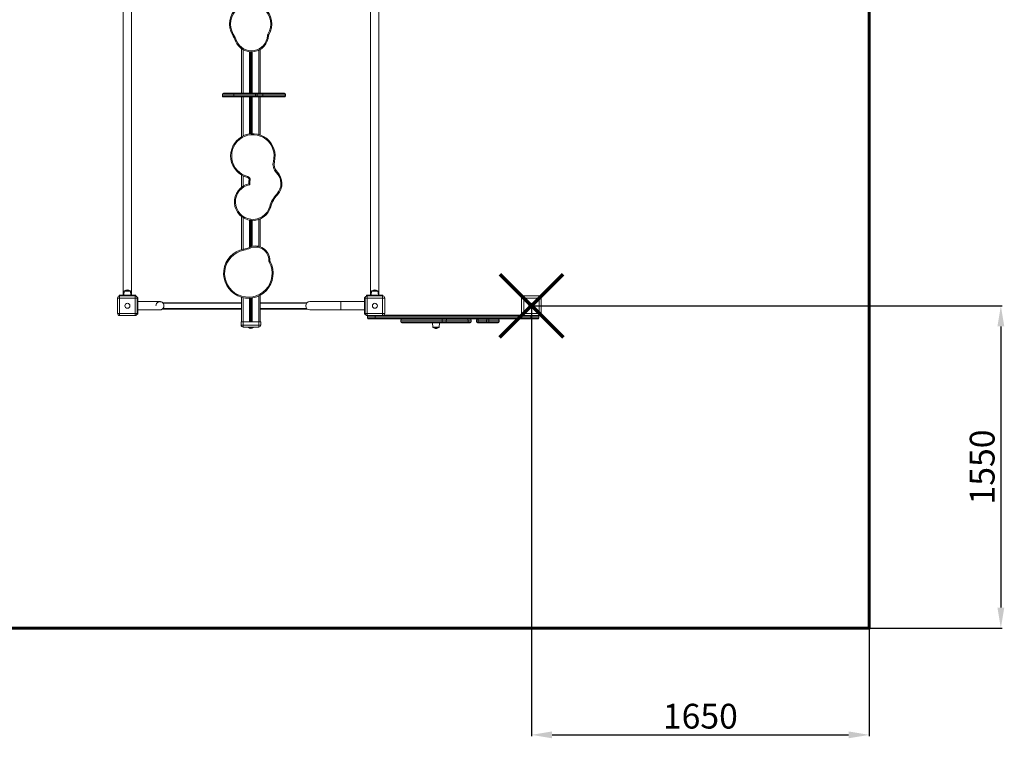
# Model space of a CAD drawing. Units: millimetres. Extents: x -5099 to 3293, y -7173 to 1034.
# Drawn here: x -1479 to 3293, y -7173 to -3690 of the extents above; entities that cross this region are included whole.
import ezdxf
from ezdxf.lldxf.tags import DXFTag

# ---------------------------------------------------------------- set-up
doc = ezdxf.new("R2010")
doc.units = ezdxf.units.MM
doc.header["$PDSIZE"] = -1
doc.layers.add('PERIMETRO', color=7, linetype='Continuous')
doc.layers.add('QUOTE', color=212, linetype='Continuous', lineweight=18)
tags = doc.linetypes.add('HIDDEN', pattern=[1.905, 1.27, -0.635]).pattern_tags.tags
tags[6:7] = [DXFTag(74, 4), DXFTag(75, 0), DXFTag(340, '0'), DXFTag(46, 1.0), DXFTag(50, 0.0), DXFTag(44, 0.0), DXFTag(45, 0.0)]
tags[4:5] = [DXFTag(74, 4), DXFTag(75, 0), DXFTag(340, '0'), DXFTag(46, 1.0), DXFTag(50, 0.0), DXFTag(44, 0.0), DXFTag(45, 0.0)]
doc.dimstyles.new('2011', dxfattribs={"dimtxt": 120, "dimasz": 100, "dimexe": 6, "dimexo": 10, "dimgap": 15, "dimtad": 1, "dimtxsty": 'Standard', "dimcen": 5, "dimadec": 0, "dimazin": 0, "dimtfac": 1, "dimtmove": 0, "dimatfit": 3, "dimfxl": 0, "dimarcsym": 0})

# ---------------------------------------------------------------- blocks, each defined once
blk = doc.blocks.new('*D14')
at = {"color": 0, "linetype": 'ByBlock', "lineweight": -2}
for p, q in [((1001.5, -5086.7), (1001.5, -7162.4)), ((2639, -5086.7), (2639, -7162.4)), ((1101.5, -7156.4), (2539, -7156.4))]:
    blk.add_line(p, q, dxfattribs=at)
at = {"color": 0, "linetype": 'ByBlock'}
for points in [[(1001.5, -7156.4), (1101.5, -7173), (1101.5, -7139.7)], [(2639, -7156.4), (2539, -7173), (2539, -7139.7)]]:
    blk.add_solid(points, dxfattribs=at)
at = {"layer": 'DEFPOINTS', "color": 0, "linetype": 'ByBlock'}
for p in [(1001.5, -5076.7), (2639, -5076.7)]:
    blk.add_point(p, dxfattribs=at)
at = {"color": 0, "linetype": 'ByBlock', "insert": (1820.2, -7081.4), "char_height": 120, "attachment_point": 5}
blk.add_mtext('1650', dxfattribs=at)
blk = doc.blocks.new('*D17')
at = {"color": 0, "linetype": 'ByBlock', "lineweight": -2}
for p, q in [((999.5, -5076.7), (3282.7, -5076.7)), ((3276.7, -5176.7), (3276.7, -6539.4)), ((1011.5, -6639.4), (3282.7, -6639.4))]:
    blk.add_line(p, q, dxfattribs=at)
at = {"color": 0, "linetype": 'ByBlock'}
for points in [[(3276.7, -5076.7), (3260, -5176.7), (3293.4, -5176.7)], [(3276.7, -6639.4), (3260, -6539.4), (3293.4, -6539.4)]]:
    blk.add_solid(points, dxfattribs=at)
at = {"layer": 'DEFPOINTS', "color": 0, "linetype": 'ByBlock'}
for p in [(989.5, -5076.7), (1001.5, -6639.4)]:
    blk.add_point(p, dxfattribs=at)
at = {"color": 0, "linetype": 'ByBlock', "insert": (3201.7, -5858.1), "char_height": 120, "attachment_point": 5, "rotation": 90}
blk.add_mtext('1550', dxfattribs=at)

msp = doc.modelspace()

# ---------------------------------------------------------------- linework, layer by layer
at = {"color": 7, "linetype": 'Continuous', "lineweight": 15}
for p, q in [((221.902, -3037.701), (221.902, -5025.701)), ((261.902, -3905.953), (261.902, -3037.701)), ((-976.513, -3224.109), (-976.513, -4155.117)), ((-936.513, -5025.701), (-936.513, -3212.988)), ((-402.951, -3830.958), (-402.951, -4045.63)), ((-312.951, -3834.187), (-312.951, -4045.63)), ((261.902, -5025.701), (261.902, -3908.286)), ((-495.795, -4050.63), (-495.795, -4059.63)), ((-441.11, -4050.63), (-495.78, -4050.63)), ((-495.78, -4050.63), (-495.78, -4059.63)), ((-490.795, -4045.63), (-490.78, -4045.63)), ((-490.78, -4045.63), (-437.118, -4045.63)), ((-441.11, -4050.63), (-441.11, -4059.63)), ((-335.339, -4050.63), (-441.11, -4050.63)), ((-437.118, -4045.63), (-336.635, -4045.63)), ((-336.635, -4045.63), (-330.044, -4045.63)), ((-335.339, -4050.63), (-335.339, -4059.63)), ((-328.58, -4050.63), (-335.339, -4050.63)), ((-330.044, -4045.63), (-303.107, -4045.63)), ((-328.58, -4050.63), (-328.58, -4059.63)), ((-299.571, -4050.63), (-328.58, -4050.63)), ((-303.107, -4045.63), (-196.421, -4045.63)), ((-299.571, -4050.63), (-299.571, -4059.63)), ((-191.545, -4050.63), (-299.571, -4050.63)), ((-196.421, -4045.63), (-195.051, -4045.63)), ((-191.545, -4050.63), (-191.545, -4059.63)), ((-190.051, -4059.63), (-190.051, -4050.63)), ((-495.78, -4059.63), (-441.11, -4059.63)), ((-490.78, -4064.63), (-490.795, -4064.63)), ((-437.118, -4064.63), (-490.78, -4064.63)), ((-441.11, -4059.63), (-335.339, -4059.63)), ((-336.635, -4064.63), (-437.118, -4064.63)), ((-402.951, -4064.63), (-402.951, -4257.402)), ((-330.044, -4064.63), (-336.635, -4064.63)), ((-335.339, -4059.63), (-328.58, -4059.63)), ((-303.107, -4064.63), (-330.044, -4064.63)), ((-328.58, -4059.63), (-299.571, -4059.63)), ((-312.951, -4064.63), (-312.951, -4248.673)), ((-196.421, -4064.63), (-303.107, -4064.63)), ((-299.571, -4059.63), (-191.545, -4059.63)), ((-195.051, -4064.63), (-196.421, -4064.63)), ((-976.513, -4157.45), (-976.513, -5025.701)), ((-402.951, -4443.343), (-402.951, -4502.198)), ((-402.951, -4644.448), (-402.951, -4804.428)), ((-312.951, -4655.531), (-312.951, -4790.576)), ((-972.378, -5005.492), (-974.502, -5025.701)), ((-970.389, -5003.702), (-943.615, -5003.702)), ((-939.502, -5025.701), (-941.626, -5005.492)), ((227.014, -5005.492), (224.89, -5025.701)), ((255.777, -5003.702), (229.004, -5003.702)), ((259.89, -5025.701), (257.766, -5005.492)), ((-1004.318, -5114.201), (-1004.318, -5039.201)), ((-1004.318, -5039.201), (-994.318, -5039.201)), ((-996.513, -5025.701), (-996.513, -5029.446)), ((-996.513, -5025.701), (-916.513, -5025.701)), ((-994.318, -5029.201), (-994.318, -5039.201)), ((-994.318, -5029.201), (-919.318, -5029.201)), ((-994.318, -5039.201), (-994.318, -5114.201)), ((-919.318, -5039.201), (-994.318, -5039.201)), ((-919.318, -5039.201), (-919.318, -5029.201)), ((-919.318, -5039.201), (-909.318, -5039.201)), ((-919.318, -5114.201), (-919.318, -5039.201)), ((-916.513, -5029.603), (-916.513, -5025.701)), ((-905.818, -5036.481), (-909.695, -5036.481)), ((-909.318, -5039.201), (-909.318, -5114.201)), ((-905.818, -5036.481), (-905.818, -5116.481)), ((-402.951, -5035.485), (-402.951, -5155.13)), ((-312.951, -5025.258), (-312.951, -5155.13)), ((77.684, -5056.661), (-72.316, -5056.661)), ((191.684, -5056.661), (77.684, -5056.661)), ((195.512, -5036.661), (191.684, -5036.661)), ((191.684, -5076.661), (191.684, -5036.661)), ((195.184, -5039.201), (205.184, -5039.201)), ((195.184, -5114.201), (195.184, -5039.201)), ((201.902, -5025.701), (201.902, -5029.755)), ((281.902, -5025.701), (201.902, -5025.701)), ((205.184, -5029.201), (205.184, -5039.201)), ((205.184, -5029.201), (280.184, -5029.201)), ((205.184, -5039.201), (205.184, -5114.201)), ((280.184, -5039.201), (205.184, -5039.201)), ((280.184, -5039.201), (280.184, -5029.201)), ((280.184, -5114.201), (280.184, -5039.201)), ((280.184, -5039.201), (290.184, -5039.201)), ((281.902, -5029.35), (281.902, -5025.701)), ((290.184, -5039.201), (290.184, -5114.201)), ((953.958, -5039.201), (963.958, -5039.201)), ((953.958, -5114.201), (953.958, -5039.201)), ((963.958, -5029.201), (963.958, -5039.201)), ((963.958, -5029.201), (1038.958, -5029.201)), ((963.958, -5039.201), (963.958, -5114.201)), ((1038.958, -5039.201), (963.958, -5039.201)), ((1038.958, -5039.201), (1038.958, -5029.201)), ((1038.958, -5114.201), (1038.958, -5039.201)), ((1038.958, -5039.201), (1048.958, -5039.201)), ((1048.958, -5039.201), (1048.958, -5114.201)), ((-402.951, -5092.588), (-787.436, -5092.588)), ((-402.951, -5062.588), (-784.984, -5062.588)), ((-86.527, -5062.588), (-312.951, -5062.588)), ((-84.412, -5092.588), (-312.951, -5092.588)), ((-72.316, -5096.661), (77.684, -5096.661)), ((77.684, -5096.661), (191.684, -5096.661)), ((191.684, -5116.661), (191.684, -5076.661)), ((-1004.318, -5114.201), (-994.318, -5114.201)), ((-994.318, -5114.201), (-919.318, -5114.201)), ((-994.318, -5124.201), (-994.318, -5114.201)), ((-919.318, -5124.201), (-994.318, -5124.201)), ((-919.318, -5114.201), (-919.318, -5124.201)), ((-919.318, -5114.201), (-909.318, -5114.201)), ((-909.909, -5117.588), (-906.316, -5117.588)), ((-909.581, -5116.481), (-905.818, -5116.481)), ((-906.316, -5116.481), (-906.316, -5117.588)), ((191.684, -5116.661), (195.491, -5116.661)), ((191.684, -5116.661), (191.684, -5117.588)), ((191.684, -5117.588), (195.775, -5117.588)), ((195.184, -5114.201), (205.184, -5114.201)), ((205.184, -5114.201), (280.184, -5114.201)), ((205.184, -5124.201), (205.184, -5114.201)), ((280.184, -5124.201), (205.184, -5124.201)), ((244.584, -5126.701), (206.912, -5126.701)), ((206.912, -5135.702), (206.912, -5126.701)), ((206.912, -5135.702), (244.584, -5135.702)), ((244.875, -5140.701), (211.912, -5140.701)), ((244.584, -5135.702), (244.584, -5126.701)), ((999.022, -5126.701), (244.584, -5126.701)), ((244.584, -5135.702), (999.022, -5135.702)), ((997.18, -5140.701), (244.875, -5140.701)), ((280.184, -5114.201), (290.184, -5114.201)), ((280.184, -5114.201), (280.184, -5124.201)), ((286.799, -5121.701), (957.343, -5121.701)), ((368.923, -5145.702), (368.923, -5154.701)), ((588.201, -5145.702), (568.661, -5145.702)), ((568.661, -5154.701), (568.661, -5145.702)), ((588.201, -5154.701), (588.201, -5145.702)), ((694.777, -5154.701), (694.777, -5145.702)), ((708.923, -5154.701), (708.923, -5145.702)), ((735.08, -5145.702), (735.08, -5154.701)), ((742.995, -5154.701), (742.995, -5145.702)), ((784.312, -5145.702), (742.995, -5145.702)), ((794.687, -5145.702), (784.312, -5145.702)), ((784.312, -5154.701), (784.312, -5145.702)), ((794.687, -5154.701), (794.687, -5145.702)), ((843.975, -5145.702), (794.687, -5145.702)), ((843.975, -5154.701), (843.975, -5145.702)), ((845.489, -5154.701), (845.489, -5145.702)), ((953.958, -5114.201), (963.958, -5114.201)), ((963.958, -5114.201), (1038.958, -5114.201)), ((963.958, -5124.201), (963.958, -5114.201)), ((1038.958, -5124.201), (963.958, -5124.201)), ((1031.912, -5140.701), (997.18, -5140.701)), ((999.022, -5135.702), (999.022, -5126.701)), ((1036.912, -5126.701), (999.022, -5126.701)), ((999.022, -5135.702), (1036.912, -5135.702)), ((1036.912, -5135.702), (1036.912, -5126.701)), ((1038.958, -5114.201), (1038.958, -5124.201)), ((1038.958, -5114.201), (1048.958, -5114.201)), ((-405.451, -5170.13), (-405.451, -5155.13)), ((-405.451, -5155.13), (-395.451, -5155.13)), ((-395.451, -5170.13), (-405.451, -5170.13)), ((-395.451, -5170.13), (-395.451, -5155.13)), ((-395.451, -5155.13), (-320.451, -5155.13)), ((-395.451, -5170.13), (-395.451, -5180.13)), ((-320.451, -5170.13), (-395.451, -5170.13)), ((-395.451, -5180.13), (-320.451, -5180.13)), ((-369.951, -5180.13), (-369.951, -5182.13)), ((-369.951, -5182.13), (-357.951, -5182.13)), ((-357.951, -5182.13), (-345.951, -5182.13)), ((-345.951, -5182.13), (-345.951, -5180.13)), ((-320.451, -5170.13), (-320.451, -5155.13)), ((-320.451, -5155.13), (-310.451, -5155.13)), ((-320.451, -5180.13), (-320.451, -5170.13)), ((-310.451, -5170.13), (-320.451, -5170.13)), ((-310.451, -5170.13), (-310.451, -5155.13)), ((567.786, -5159.701), (373.923, -5159.701)), ((521.423, -5159.701), (523.547, -5179.911)), ((552.31, -5181.702), (525.537, -5181.702)), ((554.299, -5179.911), (556.423, -5159.701)), ((592.212, -5159.701), (567.786, -5159.701)), ((568.661, -5154.701), (588.201, -5154.701)), ((689.777, -5159.701), (592.212, -5159.701)), ((703.923, -5159.701), (689.777, -5159.701)), ((744.037, -5159.701), (740.08, -5159.701)), ((742.995, -5154.701), (784.312, -5154.701)), ((789.227, -5159.701), (744.037, -5159.701)), ((784.312, -5154.701), (794.687, -5154.701)), ((794.415, -5159.701), (789.227, -5159.701)), ((839.354, -5159.701), (794.415, -5159.701)), ((794.687, -5154.701), (843.975, -5154.701)), ((840.489, -5159.701), (839.354, -5159.701))]:
    msp.add_line(p, q, dxfattribs=at)
at = {"color": 8, "linetype": 'Continuous', "lineweight": 15}
for p, q in [((-395.951, -3835.344), (-395.951, -4045.63)), ((-364.354, -3845.42), (-364.354, -4045.63)), ((-360.45, -3845.748), (-360.45, -4045.63)), ((-359.513, -3845.799), (-359.513, -4045.63)), ((-356.389, -3845.893), (-356.389, -4045.63)), ((-355.452, -3845.898), (-355.452, -4045.63)), ((-351.548, -3845.806), (-351.548, -4045.63)), ((-319.951, -3837.92), (-319.951, -4045.63)), ((-495.78, -4050.63), (-495.795, -4050.63)), ((-190.051, -4050.63), (-191.545, -4050.63)), ((-495.795, -4059.63), (-495.78, -4059.63)), ((-395.951, -4064.63), (-395.951, -4253.643)), ((-364.354, -4064.63), (-364.354, -4243.807)), ((-360.45, -4064.63), (-360.45, -4243.299)), ((-359.513, -4064.63), (-359.513, -4243.199)), ((-356.389, -4064.63), (-356.389, -4242.924)), ((-355.452, -4064.63), (-355.452, -4242.859)), ((-351.548, -4064.63), (-351.548, -4242.678)), ((-319.951, -4064.63), (-319.951, -4246.49)), ((-191.545, -4059.63), (-190.051, -4059.63)), ((-395.951, -4447.102), (-395.951, -4497.349)), ((-395.951, -4649.296), (-395.951, -4802.687)), ((-364.354, -4661.479), (-364.354, -4793.203)), ((-360.45, -4662.092), (-360.45, -4791.556)), ((-359.513, -4662.213), (-359.513, -4791.198)), ((-356.389, -4662.544), (-356.389, -4790.115)), ((-355.452, -4662.622), (-355.452, -4789.822)), ((-351.548, -4662.84), (-351.548, -4788.758)), ((-319.951, -4658.216), (-319.951, -4788.577)), ((-941.626, -5005.492), (-972.378, -5005.492)), ((227.014, -5005.492), (257.766, -5005.492)), ((-395.951, -5037.226), (-395.951, -5155.13)), ((-364.354, -5039.799), (-364.354, -5155.13)), ((-360.45, -5039.535), (-360.45, -5155.13)), ((-359.513, -5039.453), (-359.513, -5155.13)), ((-356.389, -5039.124), (-356.389, -5155.13)), ((-355.452, -5039.01), (-355.452, -5155.13)), ((-351.548, -5038.451), (-351.548, -5155.13)), ((-319.951, -5028.792), (-319.951, -5155.13)), ((77.684, -5056.661), (77.684, -5096.661)), ((-402.951, -5090.588), (-785.187, -5090.588)), ((-402.951, -5064.588), (-783.344, -5064.588)), ((-88.261, -5064.588), (-312.951, -5064.588)), ((-86.67, -5090.588), (-312.951, -5090.588)), ((568.661, -5145.702), (368.923, -5145.702)), ((694.777, -5145.702), (588.201, -5145.702)), ((708.923, -5145.702), (694.777, -5145.702)), ((742.995, -5145.702), (735.08, -5145.702)), ((845.489, -5145.702), (843.975, -5145.702)), ((368.923, -5154.701), (568.661, -5154.701)), ((523.547, -5179.911), (554.299, -5179.911)), ((588.201, -5154.701), (694.777, -5154.701)), ((694.777, -5154.701), (708.923, -5154.701)), ((735.08, -5154.701), (742.995, -5154.701)), ((843.975, -5154.701), (845.489, -5154.701))]:
    msp.add_line(p, q, dxfattribs=at)
at = {"color": 7, "linetype": 'Continuous', "lineweight": 15, "flags": 128}
for points in [[(-443.462, -3760.314), (-444.303, -3760.809), (-445.111, -3761.284), (-445.857, -3761.721), (-446.51, -3762.105), (-447.046, -3762.42), (-447.445, -3762.654), (-447.69, -3762.798), (-447.773, -3762.847)], [(-272.594, -3767.342), (-272.69, -3767.337), (-272.974, -3767.322), (-273.435, -3767.297), (-274.056, -3767.264), (-274.813, -3767.224), (-275.676, -3767.178), (-276.613, -3767.128), (-277.587, -3767.076)], [(-271.232, -3762.813), (-271.315, -3762.764), (-271.561, -3762.62), (-271.959, -3762.386), (-272.495, -3762.071), (-273.149, -3761.688), (-273.894, -3761.25), (-274.703, -3760.776), (-275.545, -3760.282)], [(-427.701, -3792.254), (-428.605, -3792.621), (-429.474, -3792.973), (-430.275, -3793.298), (-430.977, -3793.583), (-431.553, -3793.817), (-431.981, -3793.991), (-432.245, -3794.098), (-432.334, -3794.134)], [(261.902, -3910.945), (262.062, -3908.511), (261.893, -3906.006)], [(-335.339, -4050.63), (-335.364, -4049.655), (-335.437, -4048.717), (-335.557, -4047.852), (-335.718, -4047.095), (-335.915, -4046.473), (-336.139, -4046.011), (-336.382, -4045.726), (-336.635, -4045.63)], [(-328.58, -4050.63), (-328.608, -4049.655), (-328.691, -4048.717), (-328.826, -4047.852), (-329.008, -4047.095), (-329.23, -4046.473), (-329.483, -4046.011), (-329.758, -4045.726), (-330.044, -4045.63)], [(-303.107, -4045.63), (-302.417, -4045.726), (-301.754, -4046.011), (-301.142, -4046.473), (-300.607, -4047.095), (-300.167, -4047.852), (-299.84, -4048.717), (-299.639, -4049.655), (-299.571, -4050.63)], [(-336.635, -4064.63), (-336.382, -4064.534), (-336.139, -4064.25), (-335.915, -4063.788), (-335.718, -4063.166), (-335.557, -4062.408), (-335.437, -4061.544), (-335.364, -4060.606), (-335.339, -4059.63)], [(-330.044, -4064.63), (-329.758, -4064.534), (-329.483, -4064.25), (-329.23, -4063.788), (-329.008, -4063.166), (-328.826, -4062.408), (-328.691, -4061.544), (-328.608, -4060.606), (-328.58, -4059.63)], [(-303.107, -4064.63), (-302.417, -4064.534), (-301.754, -4064.25), (-301.142, -4063.788), (-300.607, -4063.166), (-300.167, -4062.408), (-299.84, -4061.544), (-299.639, -4060.606), (-299.571, -4059.63)], [(-976.513, -4152.458), (-976.673, -4154.892), (-976.504, -4157.397)], [(-249.288, -4377.014), (-248.346, -4377.267), (-247.44, -4377.511), (-246.605, -4377.735), (-245.874, -4377.931), (-245.273, -4378.093), (-244.827, -4378.212), (-244.552, -4378.286), (-244.459, -4378.311)], [(-235.008, -4430.221), (-234.319, -4429.531), (-233.656, -4428.866), (-233.046, -4428.254), (-232.511, -4427.718), (-232.072, -4427.278), (-231.746, -4426.951), (-231.545, -4426.749), (-231.477, -4426.681)], [(-373.331, -4450.066), (-373.567, -4451.012), (-373.793, -4451.923), (-374.002, -4452.761), (-374.185, -4453.497), (-374.335, -4454.1), (-374.447, -4454.548), (-374.516, -4454.824), (-374.539, -4454.918)], [(-367.18, -4466.733), (-367.087, -4466.753), (-366.808, -4466.813), (-366.357, -4466.911), (-365.749, -4467.042), (-365.008, -4467.202), (-364.163, -4467.385), (-363.247, -4467.583), (-362.293, -4467.789)], [(-229.5, -4538.785), (-229.57, -4538.72), (-229.778, -4538.525), (-230.116, -4538.21), (-230.57, -4537.785), (-231.124, -4537.268), (-231.755, -4536.678), (-232.441, -4536.037), (-233.153, -4535.371)], [(-262.166, -4597.14), (-262.259, -4597.115), (-262.533, -4597.039), (-262.979, -4596.916), (-263.578, -4596.751), (-264.309, -4596.549), (-265.142, -4596.32), (-266.046, -4596.07), (-266.986, -4595.811)], [(-392.348, -4807.051), (-392.533, -4806.094), (-392.711, -4805.173), (-392.876, -4804.324), (-393.019, -4803.58), (-393.138, -4802.97), (-393.225, -4802.516), (-393.279, -4802.237), (-393.298, -4802.142)], [(-361.247, -4797.301), (-361.641, -4796.409), (-362.021, -4795.552), (-362.37, -4794.761), (-362.677, -4794.068), (-362.928, -4793.499), (-363.115, -4793.077), (-363.23, -4792.816), (-363.269, -4792.729)], [(-266.397, -4857.422), (-266.493, -4857.419), (-266.777, -4857.413), (-267.239, -4857.402), (-267.861, -4857.388), (-268.618, -4857.37), (-269.483, -4857.35), (-270.42, -4857.328), (-271.396, -4857.306)], [(-265.176, -4862.446), (-265.261, -4862.492), (-265.51, -4862.629), (-265.916, -4862.85), (-266.462, -4863.148), (-267.127, -4863.511), (-267.885, -4863.926), (-268.709, -4864.375), (-269.565, -4864.843)], [(-818.302, -5076.481), (-818.129, -5073.816), (-817.613, -5071.198), (-816.764, -5068.674), (-815.597, -5066.289), (-814.132, -5064.086), (-812.395, -5062.105), (-810.418, -5060.38), (-808.236, -5058.942), (-805.888, -5057.818), (-803.416, -5057.026), (-800.863, -5056.582), (-798.276, -5056.493), (-795.7, -5056.76), (-793.182, -5057.379), (-790.767, -5058.34), (-788.496, -5059.624), (-786.412, -5061.208), (-784.552, -5063.066), (-782.947, -5065.163), (-781.628, -5067.461), (-780.617, -5069.921), (-779.933, -5072.498), (-779.588, -5075.146), (-779.588, -5077.817), (-779.933, -5080.465), (-780.617, -5083.042), (-781.628, -5085.502), (-782.947, -5087.8), (-784.552, -5089.897), (-786.412, -5091.755), (-788.496, -5093.339), (-790.767, -5094.623), (-793.182, -5095.584), (-795.7, -5096.203), (-798.276, -5096.47), (-800.863, -5096.381), (-801.894, -5096.245)], [(567.786, -5140.701), (567.957, -5140.797), (568.121, -5141.082), (568.272, -5141.544), (568.405, -5142.166), (568.513, -5142.924), (568.594, -5143.788), (568.644, -5144.726), (568.661, -5145.702)], [(744.037, -5140.701), (743.834, -5140.797), (743.639, -5141.082), (743.458, -5141.544), (743.3, -5142.166), (743.171, -5142.924), (743.074, -5143.788), (743.015, -5144.726), (742.995, -5145.702)], [(997.18, -5140.701), (997.539, -5140.605), (997.885, -5140.321), (998.203, -5139.859), (998.483, -5139.237), (998.712, -5138.479), (998.882, -5137.615), (998.987, -5136.677), (999.022, -5135.702)], [(568.661, -5154.701), (568.644, -5155.677), (568.594, -5156.615), (568.513, -5157.479), (568.405, -5158.237), (568.272, -5158.859), (568.121, -5159.321), (567.957, -5159.605), (567.786, -5159.701)], [(742.995, -5154.701), (743.015, -5155.677), (743.074, -5156.615), (743.171, -5157.479), (743.3, -5158.237), (743.458, -5158.859), (743.639, -5159.321), (743.834, -5159.605), (744.037, -5159.701)]]:
    msp.add_lwpolyline(points, dxfattribs=at)
at = {"color": 1, "lineweight": 70}
for points in [[(848.811, -5229.591), (1155.208, -4923.194)], [(848.811, -4923.194), (1155.208, -5229.591)]]:
    msp.add_lwpolyline(points, dxfattribs=at)
at = {"color": 7, "linetype": 'Continuous', "lineweight": 15}
for centre in [(-956.818, -5076.701), (242.684, -5076.701), (1001.458, -5076.701)]:
    msp.add_circle(centre, 12, dxfattribs=at)
for centre, radius, start, end in [((-359.513, -3710.998), 102.363, 329.58999, 210.432279), ((-359.513, -3710.998), 97.363, 329.58999, 210.432279), ((-654.708, -3884.412), 240, 22.095768, 30.432279), ((-654.708, -3884.412), 245, 22.095768, 30.432279), ((-355.452, -3762.922), 82.976, 202.095768, 356.946853), ((-355.452, -3762.922), 77.976, 202.095768, 356.946853), ((-262.608, -3767.875), 15, 149.58999, 176.946853), ((-262.608, -3767.875), 10, 149.58999, 176.946853), ((-490.795, -4050.63), 5, 90, 180), ((-490.78, -4050.63), 5, 90.003755, 180.003075), ((-436.55, -4050.177), 4.582, 97.114765, 185.674443), ((-196.484, -4050.569), 4.939, 359.287094, 89.268165), ((-195.051, -4050.63), 5, 0, 90), ((-490.795, -4059.63), 5, 180, 270), ((-490.78, -4059.631), 5, 179.994775, 269.998395), ((-436.55, -4060.083), 4.582, 174.323308, 262.887484), ((-196.484, -4059.692), 4.939, 270.729674, 0.715067), ((-195.051, -4059.63), 5, 270, 0), ((-348.51, -4350.372), 107.737, 344.969962, 256.019374), ((-348.51, -4350.372), 102.737, 344.969962, 256.019374), ((-196.17, -4391.277), 55, 164.969962, 225.078196), ((-196.17, -4391.277), 50, 164.969962, 225.078196), ((-288.394, -4483.754), 75.604, 316.942249, 45.078196), ((-288.394, -4483.754), 80.604, 316.942249, 45.078196), ((-376.955, -4464.621), 10, 347.809136, 76.019374), ((-376.955, -4464.621), 15, 347.809136, 76.019374), ((-288.394, -4483.754), 80.604, 167.809136, 181.682398), ((-288.394, -4483.754), 75.604, 167.809136, 184.841165), ((-348.51, -4573.323), 89.569, 103.199865, 344.578835), ((-348.51, -4573.323), 84.569, 100.366696, 344.578835), ((-127.207, -4634.368), 145, 136.942249, 164.578835), ((-127.207, -4634.368), 140, 136.942249, 164.578835), ((-370.498, -4919.957), 120, 100.952797, 28.636558), ((-370.498, -4919.957), 115, 100.952797, 28.636558), ((-419.898, -4664.693), 140, 280.952797, 293.859105), ((-419.898, -4664.693), 145, 280.952797, 293.859105), ((-335.365, -4855.82), 68.987, 358.669622, 113.859105), ((-335.365, -4855.82), 63.987, 358.669622, 113.859105), ((-256.4, -4857.654), 15, 178.669622, 208.636558), ((-256.4, -4857.654), 10, 178.669622, 208.636558), ((-970.389, -5005.701), 2, 90, 174), ((-957.002, -5024.103), 24.401, 56.727751, 123.272249), ((-943.615, -5005.701), 2, 6, 90), ((229.004, -5005.701), 2, 90, 174), ((242.39, -5024.103), 24.401, 56.727751, 123.272249), ((255.777, -5005.701), 2, 6, 90), ((-994.318, -5039.201), 10, 90, 180), ((-919.318, -5039.201), 10, 0, 90), ((-72.316, -5076.661), 20, 90, 270), ((205.184, -5039.201), 10, 90, 180), ((280.184, -5039.201), 10, 0, 90), ((963.958, -5039.201), 10, 90, 180), ((1038.958, -5039.201), 10, 0, 90), ((-994.318, -5114.201), 10, 180, 270), ((-919.318, -5114.201), 10, 270, 0), ((205.184, -5114.201), 10, 180, 270), ((211.912, -5126.701), 5, 150, 180), ((211.912, -5135.701), 5, 180, 270), ((266.269, -5136.948), 21.721, 176.710611, 189.951037), ((280.184, -5114.201), 10, 270, 0), ((373.923, -5145.701), 5, 90, 180), ((592.768, -5145.256), 4.588, 96.960623, 185.574479), ((689.777, -5145.701), 5, 0, 90), ((703.923, -5145.701), 5, 0, 90), ((740.08, -5145.701), 5, 90, 180), ((789.27, -5145.659), 4.958, 90.498227, 180.48684), ((771.555, -5144.455), 23.166, 356.916432, 9.325501), ((839.156, -5145.52), 4.822, 357.837772, 87.656873), ((840.489, -5145.701), 5, 0, 90), ((963.958, -5114.201), 10, 180, 270), ((1031.912, -5135.701), 5, 270, 0), ((1031.912, -5126.701), 5, 0, 30), ((1038.958, -5114.201), 10, 270, 0), ((-395.451, -5170.13), 10, 180, 270), ((-357.951, -5170.23), 16.9, 224.76027, 315.23973), ((-320.451, -5170.13), 10, 270, 360), ((373.923, -5154.701), 5, 180, 270), ((525.537, -5179.701), 2, 186, 270), ((538.923, -5166.281), 20.421, 229.03873, 270), ((538.923, -5166.281), 20.421, 270, 310.96127), ((552.31, -5179.701), 2, 270, 354), ((592.767, -5155.147), 4.588, 174.421026, 263.043873), ((689.777, -5154.701), 5, 270, 0), ((703.923, -5154.701), 5, 270, 0), ((740.08, -5154.701), 5, 180, 270), ((789.27, -5154.744), 4.958, 179.508845, 269.506088), ((771.559, -5155.948), 23.162, 350.67338, 3.084687), ((839.157, -5154.884), 4.822, 272.338756, 2.166599), ((840.489, -5154.701), 5, 270, 0)]:
    msp.add_arc(centre, radius, start, end, dxfattribs=at)
at = {"color": 8, "linetype": 'Continuous', "lineweight": 15}
for centre, radius, start, end in [((319.445, -5126.618), 74.861, 178.149818, 180.06359), ((986.917, -5126.635), 12.106, 359.683951, 11.595478)]:
    msp.add_arc(centre, radius, start, end, dxfattribs=at)
at = {"color": 7, "linetype": 'Continuous', "lineweight": 15}
for points, knots in [([(-368.963, -4486.121), (-368.923, -4486.151), (-368.843, -4486.213), (-368.239, -4486.677), (-367.234, -4487.45), (-366.002, -4488.395), (-364.754, -4489.35), (-364.077, -4489.869), (-363.732, -4490.132), (-363.728, -4490.135)], [0, 0, 0, 0, 0.1535188, 0.30653745, 0.4709045, 0.72027143, 0.85779208, 0.99845001, 1, 1, 1, 1]), ([(-802.92, -5056.539), (-802.9, -5056.526), (-802.826, -5056.48), (-803.318, -5056.484), (-804.478, -5056.481), (-806.554, -5056.482), (-809.386, -5056.481), (-812.96, -5056.481), (-816.382, -5056.481), (-819.567, -5056.481), (-823.237, -5056.481), (-827.688, -5056.481), (-833.193, -5056.481), (-839.251, -5056.481), (-845.72, -5056.481), (-852.429, -5056.481), (-860.002, -5056.481), (-868.485, -5056.481), (-877.909, -5056.481), (-888.313, -5056.481), (-897.692, -5056.481), (-903.71, -5056.481), (-905.818, -5056.481)], [0, 0, 0, 0, 0.01261422, 0.04733254, 0.08030385, 0.11224401, 0.17483997, 0.235738, 0.27539703, 0.31430148, 0.35539648, 0.40339914, 0.45836978, 0.52030803, 0.5713385, 0.62628855, 0.68515783, 0.7479457, 0.81465266, 0.88527808, 0.95982156, 1, 1, 1, 1]), ([(-798.924, -5056.481), (-798.941, -5056.481), (-798.974, -5056.481), (-799.288, -5056.481), (-799.78, -5056.481), (-800.438, -5056.481), (-801.233, -5056.481), (-802.134, -5056.481), (-803.198, -5056.481), (-804.079, -5056.481), (-804.568, -5056.481)], [0, 0, 0, 0, 0.16172538, 0.30038769, 0.42366788, 0.53789974, 0.64814313, 0.75751428, 0.86540525, 1, 1, 1, 1]), ([(-905.818, -5096.481), (-904.25, -5096.481), (-899.299, -5096.481), (-891.401, -5096.481), (-882.33, -5096.481), (-874.081, -5096.481), (-866.621, -5096.481), (-859.922, -5096.481), (-853.948, -5096.481), (-848.442, -5096.481), (-843.434, -5096.481), (-838.919, -5096.481), (-834.913, -5096.481), (-831.198, -5096.481), (-827.616, -5096.481), (-824.164, -5096.481), (-820.403, -5096.481), (-816.449, -5096.481), (-812.451, -5096.481), (-808.82, -5096.482), (-805.809, -5096.48), (-803.731, -5096.477), (-802.522, -5096.455), (-801.769, -5096.455), (-801.781, -5096.423), (-801.783, -5096.417)], [0, 0, 0, 0, 0.02844842, 0.08983368, 0.14774893, 0.20219427, 0.25316888, 0.30067283, 0.34470652, 0.38526897, 0.42737527, 0.46494743, 0.49872053, 0.53256009, 0.56702729, 0.60212219, 0.63784438, 0.68890659, 0.7411985, 0.79504361, 0.85178992, 0.91153642, 0.95037856, 0.99031016, 1, 1, 1, 1]), ([(-812.221, -5096.481), (-812.153, -5096.481), (-811.174, -5096.481), (-809.39, -5096.481), (-806.842, -5096.481), (-804.416, -5096.481), (-802.212, -5096.481), (-800.442, -5096.481), (-799.192, -5096.481), (-799.014, -5096.481), (-798.924, -5096.481)], [0, 0, 0, 0, 0.00754506, 0.10804292, 0.22198234, 0.34953209, 0.49140356, 0.64876068, 0.82042233, 1, 1, 1, 1])]:
    msp.add_open_spline(points, degree=3, knots=knots, dxfattribs=at)
at = {"layer": 'PERIMETRO', "linetype": 'HIDDEN', "lineweight": 60, "ltscale": 120}
msp.add_lwpolyline([(-2861.017, 360.584), (2638.983, 360.584), (2638.983, -6639.416), (-2861.017, -6639.416)], close=True, dxfattribs=at)

# ---------------------------------------------------------------- dimensions: what is measured, and where the dimension line sits
at = {"layer": 'QUOTE'}
dim = msp.add_linear_dim(base=(3276.707, -6639.416), p1=(989.458, -5076.701), p2=(1001.458, -6639.416), angle=90, text='1550', dimstyle='2011', override={"dimpost": '<>', "dimtzin": 0}, dxfattribs=at)
dim.commit()
dim.dimension.update_dxf_attribs({"geometry": '*D17', "text_midpoint": (3201.707, -5858.059), "text_rotation": 90})
dim = msp.add_linear_dim(base=(2638.983, -7156.38), p1=(1001.458, -5076.701), p2=(2638.983, -5076.701), text='1650', dimstyle='2011', override={"dimpost": '<>', "dimtzin": 0}, dxfattribs=at)
dim.commit()
dim.dimension.update_dxf_attribs({"geometry": '*D14', "text_midpoint": (1820.22, -7081.38)})

doc.saveas('drawing.dxf')
